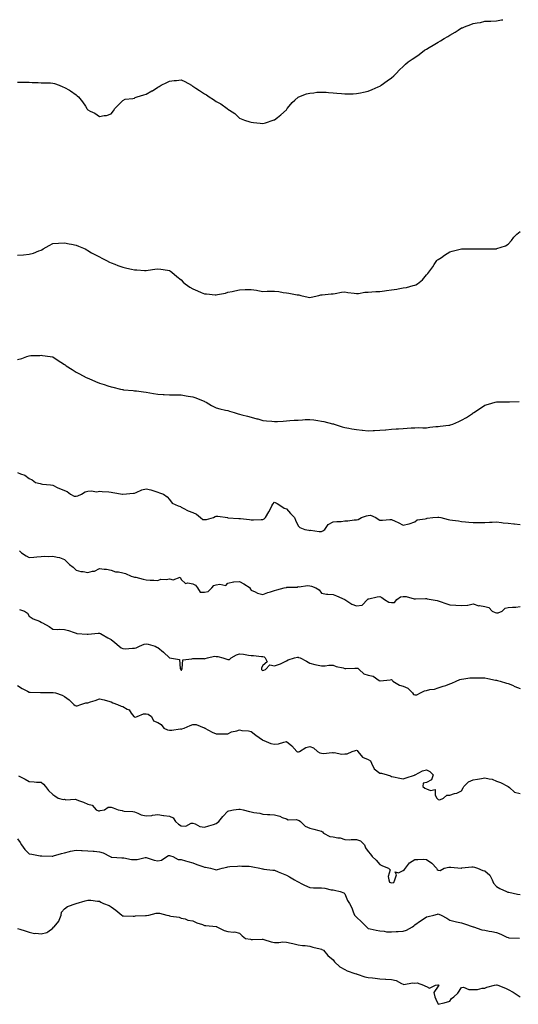
# Model space of a CAD drawing. Units: inches. Extents: x 907763 to 910403, y 7350698 to 7353338.
# Drawn here: x 909510 to 909937, y 7352496 to 7353338 of the extents above; entities that cross this region are included whole.
import ezdxf

# ---------------------------------------------------------------- set-up
doc = ezdxf.new("R2010")
doc.units = ezdxf.units.IN
doc.header["$MEASUREMENT"] = 0
doc.layers.add('Contour_90777350', color=7, linetype='Continuous', true_color=0x40e65f)

msp = doc.modelspace()

# ---------------------------------------------------------------- linework, layer by layer
at = {"layer": 'Contour_90777350'}
for points in [[(909508.05, 7353284.58, 3371), (909510.66, 7353284.53, 3371), (909515.31, 7353284.66, 3371), (909518.05, 7353284.6, 3371), (909520.5, 7353284.37, 3371), (909525.75, 7353284.22, 3371), (909528.05, 7353284.02, 3371), (909530.06, 7353283.93, 3371), (909536.05, 7353283.91, 3371), (909538.05, 7353283.83, 3371), (909539.53, 7353283.4, 3371), (909543.64, 7353281.92, 3371), (909546.76, 7353280.63, 3371), (909548.05, 7353280, 3371), (909552.38, 7353277.6, 3371), (909553.27, 7353277.15, 3371), (909558.05, 7353273.71, 3371), (909559.08, 7353272.95, 3371), (909560.16, 7353271.92, 3371), (909563.7, 7353267.58, 3371), (909566, 7353263.97, 3371), (909567.36, 7353261.92, 3371), (909567.65, 7353261.52, 3371), (909568.05, 7353260.92, 3371), (909570.14, 7353259.83, 3371), (909574.25, 7353258.12, 3371), (909578.05, 7353255.11, 3371), (909582.07, 7353255.94, 3371), (909584.03, 7353255.94, 3371), (909588.05, 7353257.53, 3371), (909589.96, 7353260.01, 3371), (909591.2, 7353261.92, 3371), (909594.59, 7353265.38, 3371), (909598.05, 7353269, 3371), (909599.99, 7353269.98, 3371), (909606.71, 7353270.58, 3371), (909608.05, 7353270.95, 3371), (909608.68, 7353271.29, 3371), (909610.39, 7353271.92, 3371), (909616.18, 7353273.79, 3371), (909618.05, 7353274.41, 3371), (909622.98, 7353276.99, 3371), (909623.37, 7353277.24, 3371), (909628.05, 7353280.16, 3371), (909629.18, 7353280.79, 3371), (909630.89, 7353281.92, 3371), (909635.77, 7353284.2, 3371), (909638.05, 7353285.48, 3371), (909642.06, 7353285.93, 3371), (909643.91, 7353286.06, 3371), (909648.05, 7353286.52, 3371), (909651.15, 7353285.01, 3371), (909656.74, 7353281.92, 3371), (909657.52, 7353281.39, 3371), (909658.05, 7353281.07, 3371), (909660.46, 7353279.51, 3371), (909663.61, 7353277.48, 3371), (909668.05, 7353274.55, 3371), (909669.71, 7353273.59, 3371), (909672.09, 7353271.92, 3371), (909675.78, 7353269.65, 3371), (909678.05, 7353268.01, 3371), (909682.08, 7353265.96, 3371), (909687.44, 7353261.92, 3371), (909687.82, 7353261.69, 3371), (909688.05, 7353261.52, 3371), (909689.25, 7353260.72, 3371), (909693.98, 7353257.85, 3371), (909698.05, 7353253.78, 3371), (909699.33, 7353253.2, 3371), (909702.37, 7353251.92, 3371), (909706.8, 7353250.67, 3371), (909708.05, 7353250.29, 3371), (909709.84, 7353250.14, 3371), (909715.61, 7353249.48, 3371), (909718.05, 7353249.3, 3371), (909720.1, 7353249.87, 3371), (909726.82, 7353251.92, 3371), (909727.68, 7353252.29, 3371), (909728.05, 7353252.43, 3371), (909730.36, 7353254.23, 3371), (909733.4, 7353256.57, 3371), (909738.05, 7353260.85, 3371), (909738.51, 7353261.46, 3371), (909738.85, 7353261.92, 3371), (909741.98, 7353265.85, 3371), (909742.9, 7353267.06, 3371), (909745.19, 7353269.06, 3371), (909748.05, 7353271.61, 3371), (909748.24, 7353271.73, 3371), (909748.61, 7353271.92, 3371), (909755.43, 7353274.54, 3371), (909758.05, 7353275.25, 3371), (909761.65, 7353275.52, 3371), (909764.1, 7353275.86, 3371), (909768.05, 7353276.1, 3371), (909772, 7353275.86, 3371), (909774.22, 7353275.75, 3371), (909778.05, 7353275.52, 3371), (909781.32, 7353275.19, 3371), (909785.19, 7353274.78, 3371), (909788.05, 7353274.51, 3371), (909790.78, 7353274.65, 3371), (909795.36, 7353274.61, 3371), (909798.05, 7353274.73, 3371), (909801.63, 7353275.5, 3371), (909803.98, 7353275.99, 3371), (909808.05, 7353276.92, 3371), (909811.63, 7353278.34, 3371), (909816.69, 7353280.56, 3371), (909818.05, 7353281.13, 3371), (909818.54, 7353281.43, 3371), (909819.31, 7353281.92, 3371), (909824.41, 7353285.56, 3371), (909828.05, 7353288.3, 3371), (909829.94, 7353290.03, 3371), (909831.91, 7353291.92, 3371), (909834.92, 7353295.05, 3371), (909838.05, 7353297.98, 3371), (909840.03, 7353299.94, 3371), (909842.26, 7353301.92, 3371), (909845.64, 7353304.33, 3371), (909848.05, 7353305.76, 3371), (909851.64, 7353308.33, 3371), (909856.28, 7353311.92, 3371), (909857.41, 7353312.56, 3371), (909858.05, 7353312.87, 3371), (909860.28, 7353314.15, 3371), (909863.83, 7353316.14, 3371), (909868.05, 7353318.68, 3371), (909870.1, 7353319.87, 3371), (909873.1, 7353321.92, 3371), (909876.33, 7353323.64, 3371), (909878.05, 7353324.64, 3371), (909882.67, 7353327.3, 3371), (909885.05, 7353328.92, 3371), (909888.05, 7353330.9, 3371), (909888.81, 7353331.16, 3371), (909890.43, 7353331.92, 3371), (909896.1, 7353333.87, 3371), (909898.05, 7353334.63, 3371), (909901.45, 7353335.32, 3371), (909904.27, 7353335.7, 3371), (909908.05, 7353336.62, 3371), (909912.95, 7353336.82, 3371), (909913.16, 7353336.82, 3371), (909918.05, 7353337.01, 3371), (909922.19, 7353337.78, 3371), (909923.4, 7353338, 3371)], [(909508.05, 7353136.49, 3370), (909513.03, 7353136.89, 3370), (909513.07, 7353136.9, 3370), (909518.05, 7353137.3, 3370), (909521.65, 7353138.31, 3370), (909526.31, 7353140.18, 3370), (909528.05, 7353140.77, 3370), (909528.81, 7353141.16, 3370), (909529.98, 7353141.92, 3370), (909535.12, 7353144.85, 3370), (909538.05, 7353146.58, 3370), (909542.96, 7353146.83, 3370), (909543.13, 7353146.84, 3370), (909548.05, 7353147.09, 3370), (909552.26, 7353146.13, 3370), (909554.09, 7353145.88, 3370), (909558.05, 7353145.11, 3370), (909560.28, 7353144.14, 3370), (909565.73, 7353141.92, 3370), (909567.18, 7353141.05, 3370), (909568.05, 7353140.54, 3370), (909571.36, 7353138.61, 3370), (909573.45, 7353137.32, 3370), (909578.05, 7353135.07, 3370), (909579.99, 7353133.86, 3370), (909584.18, 7353131.92, 3370), (909586.69, 7353130.56, 3370), (909588.05, 7353129.96, 3370), (909591.24, 7353128.73, 3370), (909593.81, 7353127.68, 3370), (909598.05, 7353126.13, 3370), (909601.52, 7353125.39, 3370), (909605.48, 7353124.49, 3370), (909608.05, 7353123.93, 3370), (909609.96, 7353123.83, 3370), (909616.59, 7353123.38, 3370), (909618.05, 7353123.3, 3370), (909619.68, 7353123.55, 3370), (909625.54, 7353124.43, 3370), (909628.05, 7353124.8, 3370), (909630.59, 7353124.46, 3370), (909636.28, 7353123.69, 3370), (909638.05, 7353123.46, 3370), (909638.97, 7353122.84, 3370), (909640.11, 7353121.92, 3370), (909644.3, 7353118.17, 3370), (909648.05, 7353115.34, 3370), (909649.68, 7353113.55, 3370), (909651.41, 7353111.92, 3370), (909655.35, 7353109.23, 3370), (909658.05, 7353107.74, 3370), (909662.06, 7353105.93, 3370), (909665.27, 7353104.7, 3370), (909668.05, 7353103.56, 3370), (909669.61, 7353103.48, 3370), (909677.26, 7353102.7, 3370), (909678.05, 7353102.65, 3370), (909679.01, 7353102.88, 3370), (909685.84, 7353104.13, 3370), (909688.05, 7353104.72, 3370), (909691.65, 7353105.52, 3370), (909694.05, 7353105.92, 3370), (909698.05, 7353106.93, 3370), (909702.9, 7353107.07, 3370), (909703.22, 7353107.09, 3370), (909708.05, 7353107.23, 3370), (909712.57, 7353106.44, 3370), (909713.73, 7353106.24, 3370), (909718.05, 7353105.49, 3370), (909721.75, 7353105.61, 3370), (909724.37, 7353105.6, 3370), (909728.05, 7353105.71, 3370), (909731.48, 7353105.35, 3370), (909735.41, 7353104.56, 3370), (909738.05, 7353104.21, 3370), (909740.2, 7353104.07, 3370), (909747.29, 7353102.68, 3370), (909748.05, 7353102.62, 3370), (909748.63, 7353102.5, 3370), (909750.59, 7353101.92, 3370), (909756.7, 7353100.57, 3370), (909758.05, 7353100.26, 3370), (909759.42, 7353100.55, 3370), (909765.76, 7353101.92, 3370), (909767.5, 7353102.47, 3370), (909768.05, 7353102.65, 3370), (909768.8, 7353102.67, 3370), (909776.48, 7353103.48, 3370), (909778.05, 7353103.51, 3370), (909779.87, 7353103.74, 3370), (909785.18, 7353104.79, 3370), (909788.05, 7353105.09, 3370), (909790.66, 7353104.53, 3370), (909796, 7353103.97, 3370), (909798.05, 7353103.58, 3370), (909799.9, 7353103.77, 3370), (909805.25, 7353104.72, 3370), (909808.05, 7353104.97, 3370), (909811.19, 7353105.06, 3370), (909814.6, 7353105.36, 3370), (909818.05, 7353105.49, 3370), (909822.14, 7353106.01, 3370), (909823.73, 7353106.24, 3370), (909828.05, 7353106.77, 3370), (909832.5, 7353107.47, 3370), (909833.9, 7353107.77, 3370), (909838.05, 7353108.48, 3370), (909841, 7353108.96, 3370), (909846.64, 7353110.51, 3370), (909848.05, 7353110.78, 3370), (909848.89, 7353111.08, 3370), (909850.42, 7353111.92, 3370), (909854.55, 7353115.42, 3370), (909858.05, 7353119.55, 3370), (909859.24, 7353120.73, 3370), (909860.05, 7353121.92, 3370), (909863.37, 7353126.6, 3370), (909864.56, 7353128.44, 3370), (909866.89, 7353131.92, 3370), (909867.56, 7353132.41, 3370), (909868.05, 7353132.83, 3370), (909870.79, 7353134.66, 3370), (909873.47, 7353136.5, 3370), (909878.05, 7353139.34, 3370), (909880.06, 7353139.91, 3370), (909888, 7353141.87, 3370), (909888.05, 7353141.89, 3370), (909888.08, 7353141.89, 3370), (909891.38, 7353141.92, 3370), (909897.99, 7353141.98, 3370), (909898.05, 7353141.97, 3370), (909898.1, 7353141.97, 3370), (909900.91, 7353141.92, 3370), (909907.93, 7353141.81, 3370), (909908.05, 7353141.81, 3370), (909908.16, 7353141.82, 3370), (909913.61, 7353141.92, 3370), (909917.94, 7353142.03, 3370), (909918.05, 7353142.04, 3370), (909918.26, 7353142.13, 3370), (909925.58, 7353144.39, 3370), (909928.05, 7353145.86, 3370), (909930.87, 7353149.1, 3370), (909932.69, 7353151.92, 3370), (909935.4, 7353154.57, 3370), (909938.05, 7353156.91, 3370)], [(909508.05, 7353047.14, 3369), (909511.73, 7353048.24, 3369), (909515.82, 7353049.69, 3369), (909518.05, 7353050.42, 3369), (909519.42, 7353050.55, 3369), (909526.92, 7353050.78, 3369), (909528.05, 7353050.88, 3369), (909529.25, 7353050.72, 3369), (909535.86, 7353049.73, 3369), (909538.05, 7353049.44, 3369), (909542.62, 7353046.49, 3369), (909544.9, 7353045.07, 3369), (909548.05, 7353043.09, 3369), (909548.74, 7353042.61, 3369), (909549.67, 7353041.92, 3369), (909554.72, 7353038.59, 3369), (909558.05, 7353036.54, 3369), (909561.07, 7353034.94, 3369), (909566.75, 7353031.92, 3369), (909567.63, 7353031.5, 3369), (909568.05, 7353031.32, 3369), (909569.09, 7353030.88, 3369), (909574.66, 7353028.53, 3369), (909578.05, 7353027.09, 3369), (909581.98, 7353025.85, 3369), (909585.2, 7353024.77, 3369), (909588.05, 7353023.84, 3369), (909589.63, 7353023.5, 3369), (909596.08, 7353021.92, 3369), (909597.67, 7353021.55, 3369), (909598.05, 7353021.47, 3369), (909598.57, 7353021.4, 3369), (909606.86, 7353020.73, 3369), (909608.05, 7353020.57, 3369), (909609.67, 7353020.3, 3369), (909615.79, 7353019.66, 3369), (909618.05, 7353019.25, 3369), (909621.25, 7353018.72, 3369), (909624.41, 7353018.28, 3369), (909628.05, 7353017.67, 3369), (909632.6, 7353017.37, 3369), (909633.42, 7353017.29, 3369), (909638.05, 7353017.04, 3369), (909642.92, 7353017.05, 3369), (909643.17, 7353017.04, 3369), (909648.05, 7353017.07, 3369), (909652.41, 7353016.27, 3369), (909653.97, 7353016, 3369), (909658.05, 7353015.28, 3369), (909660.46, 7353014.33, 3369), (909666.72, 7353011.92, 3369), (909667.64, 7353011.51, 3369), (909668.05, 7353011.35, 3369), (909669.36, 7353010.61, 3369), (909674.03, 7353007.9, 3369), (909678.05, 7353005.84, 3369), (909681.18, 7353005.05, 3369), (909685.96, 7353004.02, 3369), (909688.05, 7353003.52, 3369), (909689.3, 7353003.17, 3369), (909693.3, 7353001.92, 3369), (909696.93, 7353000.8, 3369), (909698.05, 7353000.45, 3369), (909700.01, 7352999.96, 3369), (909704.91, 7352998.78, 3369), (909708.05, 7352997.98, 3369), (909712.74, 7352996.61, 3369), (909713.59, 7352996.38, 3369), (909718.05, 7352995.12, 3369), (909720.94, 7352994.81, 3369), (909725.58, 7352994.39, 3369), (909728.05, 7352994.13, 3369), (909730.38, 7352994.25, 3369), (909735.38, 7352994.59, 3369), (909738.05, 7352994.73, 3369), (909741.07, 7352994.94, 3369), (909744.76, 7352995.21, 3369), (909748.05, 7352995.45, 3369), (909751.8, 7352995.67, 3369), (909754.19, 7352995.78, 3369), (909758.05, 7352995.99, 3369), (909761.65, 7352995.52, 3369), (909765, 7352994.97, 3369), (909768.05, 7352994.54, 3369), (909770.23, 7352994.1, 3369), (909777.64, 7352992.33, 3369), (909778.05, 7352992.24, 3369), (909778.29, 7352992.16, 3369), (909778.99, 7352991.92, 3369), (909785.79, 7352989.66, 3369), (909788.05, 7352988.95, 3369), (909791.59, 7352988.37, 3369), (909794.03, 7352987.9, 3369), (909798.05, 7352987.3, 3369), (909802.88, 7352986.75, 3369), (909803.28, 7352986.69, 3369), (909808.05, 7352986.11, 3369), (909812.49, 7352986.36, 3369), (909813.57, 7352986.4, 3369), (909818.05, 7352986.64, 3369), (909822.89, 7352987.08, 3369), (909823.25, 7352987.12, 3369), (909828.05, 7352987.59, 3369), (909832.07, 7352987.89, 3369), (909834.13, 7352988, 3369), (909838.05, 7352988.28, 3369), (909841.49, 7352988.48, 3369), (909844.8, 7352988.67, 3369), (909848.05, 7352988.88, 3369), (909851.02, 7352988.95, 3369), (909854.9, 7352988.77, 3369), (909858.05, 7352988.85, 3369), (909860.76, 7352989.21, 3369), (909865.92, 7352989.79, 3369), (909868.05, 7352990.06, 3369), (909869.71, 7352990.25, 3369), (909877.17, 7352991.04, 3369), (909878.05, 7352991.14, 3369), (909878.66, 7352991.31, 3369), (909880.44, 7352991.92, 3369), (909885.81, 7352994.16, 3369), (909888.05, 7352995.34, 3369), (909892.28, 7352997.69, 3369), (909897.27, 7353001.14, 3369), (909898.05, 7353001.66, 3369), (909898.22, 7353001.75, 3369), (909898.48, 7353001.92, 3369), (909904.27, 7353005.7, 3369), (909908.05, 7353008.13, 3369), (909910.98, 7353008.98, 3369), (909916.81, 7353010.68, 3369), (909918.05, 7353011.05, 3369), (909918.97, 7353011, 3369), (909927.13, 7353011, 3369), (909928.05, 7353010.94, 3369), (909929, 7353010.98, 3369), (909937.46, 7353011.33, 3369)], [(909508.05, 7352950.58, 3368), (909510.53, 7352949.44, 3368), (909514.28, 7352948.15, 3368), (909518.05, 7352945.49, 3368), (909520.39, 7352944.26, 3368), (909523.47, 7352941.92, 3368), (909527.3, 7352941.17, 3368), (909528.05, 7352940.92, 3368), (909529.27, 7352940.7, 3368), (909536.22, 7352940.09, 3368), (909538.05, 7352939.69, 3368), (909542.53, 7352937.44, 3368), (909543.2, 7352937.07, 3368), (909548.05, 7352935.09, 3368), (909550.37, 7352934.24, 3368), (909553.34, 7352931.92, 3368), (909556.56, 7352930.43, 3368), (909558.05, 7352930.21, 3368), (909559.48, 7352930.49, 3368), (909562.6, 7352931.92, 3368), (909565.87, 7352934.1, 3368), (909568.05, 7352934.47, 3368), (909571.02, 7352934.89, 3368), (909575.96, 7352934.01, 3368), (909578.05, 7352934.66, 3368), (909580.54, 7352934.41, 3368), (909585.99, 7352933.97, 3368), (909588.05, 7352933.77, 3368), (909589.67, 7352933.54, 3368), (909597.91, 7352932.06, 3368), (909598.05, 7352932.04, 3368), (909598.18, 7352932.05, 3368), (909607.18, 7352932.8, 3368), (909608.05, 7352932.85, 3368), (909609.51, 7352933.38, 3368), (909614.24, 7352935.73, 3368), (909618.05, 7352936.63, 3368), (909621.96, 7352935.83, 3368), (909625.4, 7352934.57, 3368), (909628.05, 7352933.86, 3368), (909629.39, 7352933.26, 3368), (909633.03, 7352931.92, 3368), (909635.91, 7352929.78, 3368), (909638.05, 7352927.45, 3368), (909640.44, 7352924.31, 3368), (909645.35, 7352921.92, 3368), (909647.48, 7352921.35, 3368), (909648.05, 7352921.02, 3368), (909649.83, 7352920.14, 3368), (909653.89, 7352917.76, 3368), (909658.05, 7352916.36, 3368), (909661.07, 7352914.94, 3368), (909664.52, 7352911.92, 3368), (909666.53, 7352910.4, 3368), (909668.05, 7352910.25, 3368), (909669.73, 7352910.24, 3368), (909675.58, 7352911.92, 3368), (909677.17, 7352912.8, 3368), (909678.05, 7352913.27, 3368), (909679.42, 7352913.29, 3368), (909687.63, 7352911.92, 3368), (909688.01, 7352911.88, 3368), (909688.05, 7352911.86, 3368), (909688.09, 7352911.87, 3368), (909697.33, 7352911.2, 3368), (909698.05, 7352911.3, 3368), (909698.8, 7352911.17, 3368), (909706.4, 7352910.27, 3368), (909708.05, 7352909.94, 3368), (909709.87, 7352910.1, 3368), (909716.38, 7352910.25, 3368), (909718.05, 7352910.37, 3368), (909718.99, 7352910.98, 3368), (909720.26, 7352911.92, 3368), (909723.17, 7352916.8, 3368), (909723.35, 7352917.22, 3368), (909725.67, 7352921.92, 3368), (909726.4, 7352923.57, 3368), (909728.05, 7352925.21, 3368), (909730.13, 7352923.99, 3368), (909733.36, 7352921.92, 3368), (909736.13, 7352920, 3368), (909738.05, 7352919.53, 3368), (909741.5, 7352915.37, 3368), (909744.91, 7352911.92, 3368), (909745.85, 7352909.72, 3368), (909748.05, 7352905.01, 3368), (909749.51, 7352903.38, 3368), (909753.99, 7352901.92, 3368), (909757.37, 7352901.24, 3368), (909758.05, 7352901.06, 3368), (909758.86, 7352901.11, 3368), (909766.21, 7352900.08, 3368), (909768.05, 7352900.17, 3368), (909769.27, 7352900.7, 3368), (909770.85, 7352901.92, 3368), (909773.88, 7352906.09, 3368), (909778.05, 7352908.26, 3368), (909781.22, 7352908.75, 3368), (909784.89, 7352908.76, 3368), (909788.05, 7352909.13, 3368), (909790.77, 7352909.2, 3368), (909796.17, 7352910.04, 3368), (909798.05, 7352910.1, 3368), (909799.56, 7352910.41, 3368), (909802.3, 7352911.92, 3368), (909806.55, 7352913.42, 3368), (909808.05, 7352913.81, 3368), (909810.2, 7352914.07, 3368), (909814.76, 7352911.92, 3368), (909816.74, 7352910.6, 3368), (909818.05, 7352909.79, 3368), (909820.33, 7352909.64, 3368), (909826.53, 7352910.4, 3368), (909828.05, 7352910.25, 3368), (909831.1, 7352908.87, 3368), (909833.86, 7352907.73, 3368), (909838.05, 7352905.59, 3368), (909842.86, 7352906.73, 3368), (909843.2, 7352906.77, 3368), (909848.05, 7352908.45, 3368), (909849.96, 7352910.01, 3368), (909856.95, 7352910.82, 3368), (909858.05, 7352911.22, 3368), (909858.62, 7352911.35, 3368), (909863.3, 7352911.92, 3368), (909867.58, 7352912.39, 3368), (909868.05, 7352912.38, 3368), (909868.45, 7352912.32, 3368), (909870.15, 7352911.92, 3368), (909876.55, 7352910.42, 3368), (909878.05, 7352910.19, 3368), (909880.14, 7352909.83, 3368), (909885.4, 7352909.27, 3368), (909888.05, 7352908.73, 3368), (909891.49, 7352908.48, 3368), (909894.31, 7352908.19, 3368), (909898.05, 7352907.92, 3368), (909902.07, 7352907.9, 3368), (909904.03, 7352907.9, 3368), (909908.05, 7352907.9, 3368), (909911.82, 7352908.15, 3368), (909914.26, 7352908.12, 3368), (909918.05, 7352908.34, 3368), (909922.13, 7352907.84, 3368), (909923.74, 7352907.62, 3368), (909928.05, 7352907.11, 3368), (909932.81, 7352906.68, 3368), (909933.36, 7352906.61, 3368), (909938.05, 7352906.17, 3368)], [(909509.68, 7352883.55, 3367), (909511.34, 7352881.92, 3367), (909515.32, 7352879.19, 3367), (909518.05, 7352877.95, 3367), (909521.83, 7352878.13, 3367), (909524.6, 7352878.47, 3367), (909528.05, 7352878.66, 3367), (909531.01, 7352878.95, 3367), (909534.87, 7352878.74, 3367), (909538.05, 7352878.98, 3367), (909541.96, 7352878.01, 3367), (909544.02, 7352877.88, 3367), (909548.05, 7352876.22, 3367), (909550.29, 7352874.16, 3367), (909552.53, 7352871.92, 3367), (909555.63, 7352869.5, 3367), (909558.05, 7352867.02, 3367), (909562.04, 7352865.91, 3367), (909564.16, 7352865.81, 3367), (909568.05, 7352865.05, 3367), (909572.22, 7352866.1, 3367), (909573.94, 7352866.03, 3367), (909578.05, 7352868.33, 3367), (909582.21, 7352867.76, 3367), (909584.04, 7352867.91, 3367), (909588.05, 7352866.98, 3367), (909591.71, 7352865.57, 3367), (909594.47, 7352865.5, 3367), (909598.05, 7352864.71, 3367), (909600.33, 7352864.2, 3367), (909605.32, 7352861.92, 3367), (909607.36, 7352861.23, 3367), (909608.05, 7352861.13, 3367), (909609.1, 7352860.87, 3367), (909615.51, 7352859.38, 3367), (909618.05, 7352858.73, 3367), (909621.57, 7352858.4, 3367), (909624.69, 7352858.56, 3367), (909628.05, 7352858.13, 3367), (909630.7, 7352859.27, 3367), (909635.06, 7352858.92, 3367), (909638.05, 7352859.53, 3367), (909641.18, 7352858.79, 3367), (909647.1, 7352860.97, 3367), (909648.05, 7352859.02, 3367), (909651.65, 7352855.52, 3367), (909653.75, 7352856.22, 3367), (909658.05, 7352855.38, 3367), (909660.39, 7352854.26, 3367), (909661.86, 7352851.92, 3367), (909664.3, 7352848.17, 3367), (909668.05, 7352848.04, 3367), (909671.19, 7352848.78, 3367), (909674.39, 7352851.92, 3367), (909676.05, 7352853.92, 3367), (909678.05, 7352854.34, 3367), (909681.21, 7352855.08, 3367), (909686.14, 7352853.83, 3367), (909688.05, 7352855.83, 3367), (909692.88, 7352857.09, 3367), (909693.1, 7352856.97, 3367), (909698.05, 7352857.3, 3367), (909701.55, 7352855.42, 3367), (909706.97, 7352851.92, 3367), (909707.21, 7352851.08, 3367), (909708.05, 7352850.02, 3367), (909711.45, 7352848.52, 3367), (909713.43, 7352847.3, 3367), (909718.05, 7352846.28, 3367), (909722.1, 7352847.87, 3367), (909724.56, 7352848.43, 3367), (909728.05, 7352849.49, 3367), (909729.88, 7352850.09, 3367), (909736.25, 7352851.92, 3367), (909737.79, 7352852.18, 3367), (909738.05, 7352852.23, 3367), (909738.48, 7352852.35, 3367), (909747.44, 7352852.53, 3367), (909748.05, 7352852.89, 3367), (909748.91, 7352852.78, 3367), (909756.21, 7352853.76, 3367), (909758.05, 7352853.61, 3367), (909759.52, 7352853.39, 3367), (909763.16, 7352851.92, 3367), (909766.18, 7352850.06, 3367), (909768.05, 7352847.37, 3367), (909772.45, 7352846.32, 3367), (909773.42, 7352846.55, 3367), (909778.05, 7352846.03, 3367), (909781.05, 7352844.93, 3367), (909788, 7352841.97, 3367), (909788.05, 7352841.95, 3367), (909788.09, 7352841.92, 3367), (909794.02, 7352837.89, 3367), (909798.05, 7352836.51, 3367), (909802.97, 7352837, 3367), (909807.53, 7352841.92, 3367), (909807.82, 7352842.16, 3367), (909808.05, 7352842.45, 3367), (909808.68, 7352842.55, 3367), (909815.78, 7352844.19, 3367), (909818.05, 7352844.49, 3367), (909819.82, 7352843.69, 3367), (909822.02, 7352841.92, 3367), (909825.76, 7352839.63, 3367), (909828.05, 7352839.32, 3367), (909830.76, 7352839.21, 3367), (909832.7, 7352841.92, 3367), (909835.82, 7352844.15, 3367), (909838.05, 7352844.52, 3367), (909840.53, 7352844.4, 3367), (909847.37, 7352842.6, 3367), (909848.05, 7352842.55, 3367), (909848.59, 7352842.46, 3367), (909857.1, 7352842.87, 3367), (909858.05, 7352842.77, 3367), (909858.67, 7352842.54, 3367), (909862.14, 7352841.92, 3367), (909867.03, 7352840.9, 3367), (909868.05, 7352840.85, 3367), (909869.71, 7352840.25, 3367), (909874.53, 7352838.4, 3367), (909878.05, 7352837.23, 3367), (909883, 7352836.97, 3367), (909883.11, 7352836.98, 3367), (909888.05, 7352836.63, 3367), (909892.97, 7352837, 3367), (909893.3, 7352837.17, 3367), (909898.05, 7352838.05, 3367), (909902.72, 7352836.59, 3367), (909903.32, 7352836.65, 3367), (909908.05, 7352835.91, 3367), (909911.24, 7352835.11, 3367), (909914.12, 7352831.92, 3367), (909916.81, 7352830.68, 3367), (909918.05, 7352830.36, 3367), (909919.49, 7352830.48, 3367), (909922.86, 7352831.92, 3367), (909925.48, 7352834.49, 3367), (909928.05, 7352835, 3367), (909931.56, 7352835.43, 3367), (909934.59, 7352835.38, 3367), (909938.05, 7352835.97, 3367)], [(909509.53, 7352833.4, 3366), (909513.92, 7352831.92, 3366), (909516.38, 7352830.25, 3366), (909518.05, 7352827.71, 3366), (909521.4, 7352825.27, 3366), (909526.68, 7352823.29, 3366), (909528.05, 7352822.63, 3366), (909528.43, 7352822.3, 3366), (909529.4, 7352821.92, 3366), (909534.98, 7352818.85, 3366), (909538.05, 7352816.62, 3366), (909542.37, 7352816.24, 3366), (909543.52, 7352816.45, 3366), (909548.05, 7352816.21, 3366), (909551.56, 7352815.43, 3366), (909556.45, 7352813.52, 3366), (909558.05, 7352813.05, 3366), (909558.84, 7352812.71, 3366), (909567.67, 7352812.3, 3366), (909568.05, 7352812.21, 3366), (909568.36, 7352812.23, 3366), (909576.85, 7352813.12, 3366), (909578.05, 7352813.21, 3366), (909578.88, 7352812.76, 3366), (909580.34, 7352811.92, 3366), (909585.19, 7352809.06, 3366), (909588.05, 7352807.8, 3366), (909591.26, 7352805.13, 3366), (909594.86, 7352801.92, 3366), (909596.6, 7352800.47, 3366), (909598.05, 7352799.97, 3366), (909600.17, 7352799.8, 3366), (909606.49, 7352800.36, 3366), (909608.05, 7352800.16, 3366), (909609.47, 7352800.5, 3366), (909612.23, 7352801.92, 3366), (909616.38, 7352803.59, 3366), (909618.05, 7352803.89, 3366), (909619.91, 7352803.78, 3366), (909625.71, 7352801.92, 3366), (909627.26, 7352801.14, 3366), (909628.05, 7352800.72, 3366), (909632.84, 7352796.71, 3366), (909637.98, 7352791.92, 3366), (909638.02, 7352791.89, 3366), (909638.05, 7352791.89, 3366), (909638.13, 7352791.84, 3366), (909646.67, 7352790.55, 3366), (909647.25, 7352782.72, 3366), (909647.65, 7352781.92, 3366), (909647.76, 7352781.63, 3366), (909648.05, 7352781.48, 3366), (909648.4, 7352781.57, 3366), (909648.48, 7352781.92, 3366), (909648.94, 7352782.81, 3366), (909649.57, 7352790.4, 3366), (909657.16, 7352791.03, 3366), (909658.05, 7352791.49, 3366), (909658.57, 7352791.4, 3366), (909667.47, 7352791.34, 3366), (909668.05, 7352791.19, 3366), (909668.57, 7352791.4, 3366), (909670.44, 7352791.92, 3366), (909676.66, 7352793.3, 3366), (909678.05, 7352793.22, 3366), (909679.36, 7352793.23, 3366), (909683.61, 7352791.92, 3366), (909687, 7352790.87, 3366), (909688.05, 7352790.67, 3366), (909689.4, 7352790.57, 3366), (909690.69, 7352791.92, 3366), (909695.3, 7352794.67, 3366), (909698.05, 7352795.49, 3366), (909701.32, 7352795.19, 3366), (909705.62, 7352794.35, 3366), (909708.05, 7352794.08, 3366), (909710.03, 7352793.9, 3366), (909716.73, 7352793.24, 3366), (909718.05, 7352793.12, 3366), (909718.93, 7352792.81, 3366), (909720, 7352791.92, 3366), (909721.53, 7352788.45, 3366), (909718.05, 7352785.46, 3366), (909716.66, 7352783.31, 3366), (909716.66, 7352781.92, 3366), (909717.47, 7352781.35, 3366), (909718.05, 7352781.25, 3366), (909718.68, 7352781.29, 3366), (909720.27, 7352781.92, 3366), (909723.98, 7352785.99, 3366), (909728.05, 7352785.1, 3366), (909732.99, 7352786.86, 3366), (909733.08, 7352786.88, 3366), (909738.05, 7352789.32, 3366), (909739.63, 7352790.34, 3366), (909744.95, 7352791.92, 3366), (909747.56, 7352792.41, 3366), (909748.05, 7352792.46, 3366), (909748.52, 7352792.39, 3366), (909749.83, 7352791.92, 3366), (909755.37, 7352789.24, 3366), (909758.05, 7352787.38, 3366), (909762.39, 7352786.26, 3366), (909763.94, 7352786.03, 3366), (909768.05, 7352785.11, 3366), (909771.31, 7352785.17, 3366), (909774.33, 7352785.64, 3366), (909778.05, 7352785.7, 3366), (909780.79, 7352784.66, 3366), (909786.61, 7352783.35, 3366), (909788.05, 7352782.92, 3366), (909788.94, 7352782.82, 3366), (909796.7, 7352783.27, 3366), (909798.05, 7352783.16, 3366), (909799.13, 7352783.01, 3366), (909800.49, 7352781.92, 3366), (909804.46, 7352778.33, 3366), (909808.05, 7352777.27, 3366), (909812.29, 7352776.16, 3366), (909817.43, 7352772.53, 3366), (909818.05, 7352772.2, 3366), (909818.38, 7352772.25, 3366), (909826.85, 7352773.12, 3366), (909828.05, 7352773.34, 3366), (909828.8, 7352772.66, 3366), (909829.25, 7352771.92, 3366), (909834.85, 7352768.72, 3366), (909838.05, 7352767.68, 3366), (909842.02, 7352765.89, 3366), (909845.89, 7352761.92, 3366), (909846.87, 7352760.74, 3366), (909848.05, 7352760.2, 3366), (909849.64, 7352760.33, 3366), (909852.74, 7352761.92, 3366), (909856.18, 7352763.79, 3366), (909858.05, 7352764.13, 3366), (909860.97, 7352764.84, 3366), (909864.76, 7352765.2, 3366), (909868.05, 7352766.38, 3366), (909872.36, 7352767.61, 3366), (909874.58, 7352768.45, 3366), (909878.05, 7352769.61, 3366), (909879.72, 7352770.24, 3366), (909883.54, 7352771.92, 3366), (909886.66, 7352773.31, 3366), (909888.05, 7352773.81, 3366), (909890.07, 7352773.94, 3366), (909895.21, 7352774.76, 3366), (909898.05, 7352774.91, 3366), (909900.97, 7352774.84, 3366), (909905.15, 7352774.82, 3366), (909908.05, 7352774.77, 3366), (909910.44, 7352774.31, 3366), (909916.97, 7352773, 3366), (909918.05, 7352772.79, 3366), (909918.75, 7352772.62, 3366), (909921.2, 7352771.92, 3366), (909926.5, 7352770.37, 3366), (909928.05, 7352769.93, 3366), (909931.5, 7352768.48, 3366), (909933.69, 7352767.56, 3366), (909938.05, 7352765.71, 3366)], [(909508.05, 7352768.17, 3365), (909511.85, 7352765.72, 3365), (909516.42, 7352763.54, 3365), (909518.05, 7352762.69, 3365), (909518.75, 7352762.62, 3365), (909527.64, 7352762.33, 3365), (909528.05, 7352762.29, 3365), (909528.44, 7352762.31, 3365), (909537.57, 7352762.4, 3365), (909538.05, 7352762.42, 3365), (909538.51, 7352762.38, 3365), (909540.41, 7352761.92, 3365), (909546.11, 7352759.98, 3365), (909548.05, 7352758.76, 3365), (909552.12, 7352755.99, 3365), (909556.15, 7352751.92, 3365), (909557.34, 7352751.21, 3365), (909558.05, 7352750.92, 3365), (909559.03, 7352750.94, 3365), (909562.28, 7352751.92, 3365), (909566.53, 7352753.44, 3365), (909568.05, 7352753.43, 3365), (909570.33, 7352754.2, 3365), (909574.36, 7352755.61, 3365), (909578.05, 7352756.8, 3365), (909582.13, 7352756, 3365), (909584.83, 7352755.14, 3365), (909588.05, 7352754.35, 3365), (909589.56, 7352753.44, 3365), (909593.46, 7352751.92, 3365), (909596.75, 7352750.62, 3365), (909598.05, 7352750.3, 3365), (909601.82, 7352748.15, 3365), (909603.63, 7352747.5, 3365), (909605.36, 7352744.61, 3365), (909607.37, 7352741.92, 3365), (909607.65, 7352741.52, 3365), (909608.05, 7352741.36, 3365), (909608.84, 7352741.13, 3365), (909610.48, 7352741.92, 3365), (909615.78, 7352744.18, 3365), (909618.05, 7352744.18, 3365), (909619.83, 7352743.7, 3365), (909622.61, 7352741.92, 3365), (909624.33, 7352738.2, 3365), (909628.05, 7352736.61, 3365), (909630.97, 7352734.84, 3365), (909633.2, 7352731.92, 3365), (909636.45, 7352730.33, 3365), (909638.05, 7352730.05, 3365), (909639.95, 7352730.02, 3365), (909647.22, 7352731.09, 3365), (909648.05, 7352731.07, 3365), (909648.64, 7352731.33, 3365), (909650.48, 7352731.92, 3365), (909655.83, 7352734.14, 3365), (909658.05, 7352734.89, 3365), (909660.96, 7352734.83, 3365), (909667.76, 7352732.21, 3365), (909668.05, 7352732.2, 3365), (909668.15, 7352732.03, 3365), (909668.22, 7352731.92, 3365), (909674.53, 7352728.4, 3365), (909678.05, 7352726.99, 3365), (909682.98, 7352726.99, 3365), (909683.16, 7352727.03, 3365), (909688.05, 7352727.06, 3365), (909691.19, 7352728.78, 3365), (909695.69, 7352729.55, 3365), (909698.05, 7352730.35, 3365), (909700.05, 7352729.92, 3365), (909705.78, 7352729.65, 3365), (909708.05, 7352728.91, 3365), (909711.9, 7352725.77, 3365), (909717.55, 7352721.92, 3365), (909717.79, 7352721.66, 3365), (909718.05, 7352721.43, 3365), (909718.74, 7352721.23, 3365), (909724.78, 7352718.66, 3365), (909728.05, 7352718.01, 3365), (909731.44, 7352718.53, 3365), (909735.99, 7352719.86, 3365), (909738.05, 7352720.27, 3365), (909742.7, 7352716.57, 3365), (909747.04, 7352711.92, 3365), (909747.67, 7352711.54, 3365), (909748.05, 7352711.42, 3365), (909748.5, 7352711.47, 3365), (909749.36, 7352711.92, 3365), (909754.68, 7352715.29, 3365), (909758.05, 7352716, 3365), (909761.21, 7352715.09, 3365), (909764.81, 7352711.92, 3365), (909766.75, 7352710.62, 3365), (909768.05, 7352710.36, 3365), (909769.88, 7352710.09, 3365), (909777.14, 7352711.01, 3365), (909778.05, 7352710.75, 3365), (909779.1, 7352710.87, 3365), (909785.68, 7352709.55, 3365), (909788.05, 7352709.7, 3365), (909790.21, 7352709.76, 3365), (909794.48, 7352711.92, 3365), (909797.17, 7352712.8, 3365), (909798.05, 7352712.88, 3365), (909798.8, 7352712.66, 3365), (909799.33, 7352711.92, 3365), (909803.24, 7352707.11, 3365), (909808.05, 7352704.87, 3365), (909810.06, 7352703.93, 3365), (909810.84, 7352701.92, 3365), (909813.21, 7352697.08, 3365), (909818.05, 7352693.32, 3365), (909819.43, 7352693.3, 3365), (909824.4, 7352691.92, 3365), (909827.24, 7352691.11, 3365), (909828.05, 7352690.51, 3365), (909829.84, 7352690.13, 3365), (909835.19, 7352689.06, 3365), (909838.05, 7352688.46, 3365), (909840.64, 7352689.33, 3365), (909847.85, 7352691.72, 3365), (909848.05, 7352691.79, 3365), (909848.23, 7352691.74, 3365), (909848.2, 7352691.92, 3365), (909854.63, 7352695.34, 3365), (909858.05, 7352696.11, 3365), (909860.99, 7352694.86, 3365), (909863.7, 7352691.92, 3365), (909862.39, 7352687.58, 3365), (909858.05, 7352685.41, 3365), (909855.15, 7352684.82, 3365), (909854.79, 7352681.92, 3365), (909856.53, 7352680.4, 3365), (909858.05, 7352679.96, 3365), (909861.38, 7352678.6, 3365), (909865.41, 7352679.28, 3365), (909865.51, 7352674.46, 3365), (909866.92, 7352671.92, 3365), (909867.35, 7352671.22, 3365), (909868.05, 7352670.86, 3365), (909869.46, 7352670.52, 3365), (909872.56, 7352671.92, 3365), (909875.38, 7352674.59, 3365), (909878.05, 7352674.58, 3365), (909881.93, 7352675.8, 3365), (909883.88, 7352676.1, 3365), (909888.05, 7352678.2, 3365), (909889.34, 7352680.63, 3365), (909890.05, 7352681.92, 3365), (909894.1, 7352685.87, 3365), (909898.05, 7352687.55, 3365), (909901.69, 7352688.28, 3365), (909904.96, 7352688.83, 3365), (909908.05, 7352689.42, 3365), (909911.57, 7352688.41, 3365), (909914.2, 7352688.07, 3365), (909918.05, 7352686.35, 3365), (909921.32, 7352685.18, 3365), (909927.93, 7352681.92, 3365), (909928.01, 7352681.88, 3365), (909928.05, 7352681.77, 3365), (909928.99, 7352680.98, 3365), (909933.22, 7352677.09, 3365), (909938.05, 7352675.78, 3365)], [(909508.82, 7352691.15, 3364), (909514.41, 7352688.28, 3364), (909518.05, 7352686.03, 3364), (909522.06, 7352685.93, 3364), (909524.24, 7352685.73, 3364), (909528.05, 7352685.63, 3364), (909530.11, 7352683.98, 3364), (909531.79, 7352681.92, 3364), (909534.52, 7352678.39, 3364), (909538.05, 7352675.13, 3364), (909539.92, 7352673.8, 3364), (909542.87, 7352671.92, 3364), (909547.02, 7352670.89, 3364), (909548.05, 7352670.92, 3364), (909549.38, 7352670.59, 3364), (909557.25, 7352671.12, 3364), (909558.05, 7352670.66, 3364), (909560.07, 7352669.9, 3364), (909564.54, 7352668.41, 3364), (909568.05, 7352666.9, 3364), (909571.97, 7352665.83, 3364), (909575.22, 7352661.92, 3364), (909577.32, 7352661.19, 3364), (909578.05, 7352661.1, 3364), (909578.75, 7352661.22, 3364), (909582.38, 7352661.92, 3364), (909585.67, 7352664.3, 3364), (909588.05, 7352664.27, 3364), (909589.78, 7352663.65, 3364), (909594.02, 7352661.92, 3364), (909597.38, 7352661.25, 3364), (909598.05, 7352661.05, 3364), (909599.16, 7352660.81, 3364), (909606.77, 7352660.64, 3364), (909608.05, 7352660.21, 3364), (909610.81, 7352659.16, 3364), (909613.64, 7352657.51, 3364), (909618.05, 7352656.65, 3364), (909622.86, 7352657.11, 3364), (909623.43, 7352657.3, 3364), (909628.05, 7352657.99, 3364), (909632.85, 7352657.12, 3364), (909633.14, 7352657.02, 3364), (909638.05, 7352656.42, 3364), (909641.17, 7352655.04, 3364), (909643.24, 7352651.92, 3364), (909645.84, 7352649.71, 3364), (909648.05, 7352648.11, 3364), (909651.92, 7352648.05, 3364), (909656.7, 7352650.57, 3364), (909658.05, 7352650.49, 3364), (909660.11, 7352649.86, 3364), (909663.89, 7352647.76, 3364), (909668.05, 7352647.16, 3364), (909671.63, 7352648.34, 3364), (909675.63, 7352649.5, 3364), (909678.05, 7352650.25, 3364), (909678.99, 7352650.98, 3364), (909680.15, 7352651.92, 3364), (909683.66, 7352656.31, 3364), (909688.05, 7352660.88, 3364), (909688.83, 7352661.14, 3364), (909692.92, 7352661.92, 3364), (909697.43, 7352662.54, 3364), (909698.05, 7352662.61, 3364), (909698.64, 7352662.51, 3364), (909701.12, 7352661.92, 3364), (909706.58, 7352660.45, 3364), (909708.05, 7352660.15, 3364), (909710.36, 7352659.61, 3364), (909715.32, 7352659.19, 3364), (909718.05, 7352658.21, 3364), (909722.03, 7352657.94, 3364), (909723.97, 7352657.85, 3364), (909728.05, 7352657.52, 3364), (909732.51, 7352656.39, 3364), (909734.55, 7352655.42, 3364), (909738.05, 7352654.15, 3364), (909739.49, 7352653.36, 3364), (909746.41, 7352653.56, 3364), (909748.05, 7352653.15, 3364), (909748.89, 7352652.76, 3364), (909750.08, 7352651.92, 3364), (909754.19, 7352648.06, 3364), (909758.05, 7352646.16, 3364), (909761.54, 7352645.4, 3364), (909765.86, 7352644.11, 3364), (909768.05, 7352643.57, 3364), (909769.1, 7352642.97, 3364), (909769.8, 7352641.92, 3364), (909775.34, 7352639.21, 3364), (909778.05, 7352638.69, 3364), (909782.09, 7352637.88, 3364), (909784.21, 7352638.08, 3364), (909788.05, 7352636.4, 3364), (909792.47, 7352636.34, 3364), (909793.43, 7352636.54, 3364), (909798.05, 7352636.52, 3364), (909801.66, 7352635.53, 3364), (909805.04, 7352631.92, 3364), (909805.68, 7352629.54, 3364), (909808.05, 7352626.28, 3364), (909810.22, 7352624.1, 3364), (909811.56, 7352621.92, 3364), (909814.95, 7352618.82, 3364), (909818.05, 7352615.25, 3364), (909820.26, 7352614.13, 3364), (909825.36, 7352611.92, 3364), (909826.83, 7352610.71, 3364), (909825.21, 7352604.76, 3364), (909825.88, 7352601.92, 3364), (909826.22, 7352600.1, 3364), (909828.05, 7352599.6, 3364), (909830.13, 7352599.84, 3364), (909831.02, 7352601.92, 3364), (909832.41, 7352606.28, 3364), (909831.17, 7352608.8, 3364), (909834.09, 7352607.96, 3364), (909838.05, 7352610.02, 3364), (909839.11, 7352610.86, 3364), (909839.91, 7352611.92, 3364), (909843.47, 7352616.5, 3364), (909848.05, 7352619.56, 3364), (909850.55, 7352619.42, 3364), (909855.76, 7352619.63, 3364), (909858.05, 7352619.47, 3364), (909862.57, 7352616.43, 3364), (909866.43, 7352611.92, 3364), (909867.12, 7352610.99, 3364), (909868.05, 7352610.43, 3364), (909869.82, 7352610.15, 3364), (909873.15, 7352611.92, 3364), (909877.01, 7352612.96, 3364), (909878.05, 7352612.81, 3364), (909878.88, 7352612.75, 3364), (909887.82, 7352612.15, 3364), (909888.05, 7352612.13, 3364), (909888.29, 7352612.16, 3364), (909896.89, 7352613.08, 3364), (909898.05, 7352613.21, 3364), (909898.98, 7352612.85, 3364), (909901.77, 7352611.92, 3364), (909906.24, 7352610.11, 3364), (909908.05, 7352609.79, 3364), (909912.08, 7352605.95, 3364), (909914.28, 7352601.92, 3364), (909915.33, 7352599.2, 3364), (909918.05, 7352596.21, 3364), (909920.86, 7352594.73, 3364), (909926.61, 7352591.92, 3364), (909927.72, 7352591.59, 3364), (909928.05, 7352591.49, 3364), (909928.58, 7352591.4, 3364), (909936.01, 7352589.88, 3364), (909938.05, 7352589.53, 3364)], [(909508.05, 7352637.03, 3363), (909510.22, 7352634.09, 3363), (909511.33, 7352631.92, 3363), (909514.17, 7352628.04, 3363), (909518.05, 7352624.36, 3363), (909520.09, 7352623.96, 3363), (909527.36, 7352622.61, 3363), (909528.05, 7352622.48, 3363), (909528.64, 7352622.51, 3363), (909537.6, 7352622.37, 3363), (909538.05, 7352622.39, 3363), (909538.68, 7352622.55, 3363), (909545.49, 7352624.48, 3363), (909548.05, 7352625.1, 3363), (909552.31, 7352626.18, 3363), (909553.38, 7352626.59, 3363), (909558.05, 7352627.42, 3363), (909562.81, 7352627.16, 3363), (909563.33, 7352627.2, 3363), (909568.05, 7352626.84, 3363), (909572.56, 7352626.43, 3363), (909573.54, 7352626.43, 3363), (909578.05, 7352626.09, 3363), (909581.31, 7352625.18, 3363), (909587.26, 7352621.92, 3363), (909587.74, 7352621.61, 3363), (909588.05, 7352621.46, 3363), (909588.56, 7352621.41, 3363), (909597.11, 7352620.98, 3363), (909598.05, 7352620.87, 3363), (909599.03, 7352620.94, 3363), (909605.55, 7352619.42, 3363), (909608.05, 7352619.53, 3363), (909610.48, 7352619.49, 3363), (909617.33, 7352621.2, 3363), (909618.05, 7352621.19, 3363), (909618.99, 7352620.98, 3363), (909624.89, 7352618.75, 3363), (909628.05, 7352618.28, 3363), (909631.18, 7352618.79, 3363), (909635.71, 7352621.92, 3363), (909637.18, 7352622.79, 3363), (909638.05, 7352622.89, 3363), (909638.76, 7352622.63, 3363), (909640.9, 7352621.92, 3363), (909645.54, 7352619.41, 3363), (909648.05, 7352619.31, 3363), (909651.6, 7352618.37, 3363), (909653.82, 7352617.69, 3363), (909658.05, 7352616.67, 3363), (909661.36, 7352615.23, 3363), (909666.47, 7352613.5, 3363), (909668.05, 7352612.9, 3363), (909668.99, 7352612.86, 3363), (909673.23, 7352611.92, 3363), (909677.07, 7352610.94, 3363), (909678.05, 7352610.63, 3363), (909679.09, 7352610.88, 3363), (909683.02, 7352611.92, 3363), (909687.02, 7352612.95, 3363), (909688.05, 7352613.19, 3363), (909689.59, 7352613.46, 3363), (909696.28, 7352613.69, 3363), (909698.05, 7352614.11, 3363), (909699.93, 7352613.8, 3363), (909706.33, 7352613.64, 3363), (909708.05, 7352613.41, 3363), (909709.36, 7352613.23, 3363), (909715.24, 7352611.92, 3363), (909717.57, 7352611.44, 3363), (909718.05, 7352611.33, 3363), (909718.73, 7352611.24, 3363), (909726.5, 7352610.37, 3363), (909728.05, 7352610.18, 3363), (909731.03, 7352608.94, 3363), (909733.86, 7352607.73, 3363), (909738.05, 7352606.07, 3363), (909740.68, 7352604.55, 3363), (909745, 7352601.92, 3363), (909746.94, 7352600.8, 3363), (909748.05, 7352600.22, 3363), (909751.44, 7352598.53, 3363), (909753.57, 7352597.44, 3363), (909758.05, 7352595.34, 3363), (909761.39, 7352595.26, 3363), (909764.71, 7352595.26, 3363), (909768.05, 7352595.18, 3363), (909770.99, 7352594.86, 3363), (909776.38, 7352593.59, 3363), (909778.05, 7352593.36, 3363), (909779.29, 7352593.16, 3363), (909784.11, 7352591.92, 3363), (909787.14, 7352591.01, 3363), (909788.05, 7352589.92, 3363), (909790.45, 7352584.32, 3363), (909792, 7352581.92, 3363), (909794.07, 7352577.94, 3363), (909795.28, 7352574.69, 3363), (909796.46, 7352571.92, 3363), (909797.14, 7352571.01, 3363), (909798.05, 7352570.07, 3363), (909802.3, 7352566.17, 3363), (909806.57, 7352561.92, 3363), (909807.29, 7352561.16, 3363), (909808.05, 7352560.36, 3363), (909809.88, 7352560.09, 3363), (909815, 7352558.87, 3363), (909818.05, 7352558.51, 3363), (909821.8, 7352558.17, 3363), (909823.8, 7352557.67, 3363), (909828.05, 7352557.4, 3363), (909832.17, 7352557.8, 3363), (909833.85, 7352557.72, 3363), (909838.05, 7352558.04, 3363), (909840.9, 7352559.07, 3363), (909845.93, 7352561.92, 3363), (909847.17, 7352562.8, 3363), (909848.05, 7352563.51, 3363), (909852.99, 7352566.98, 3363), (909853.37, 7352567.24, 3363), (909858.05, 7352570.45, 3363), (909859.37, 7352570.6, 3363), (909864.27, 7352571.92, 3363), (909867.29, 7352572.68, 3363), (909868.05, 7352572.83, 3363), (909868.69, 7352572.56, 3363), (909870.49, 7352571.92, 3363), (909875.46, 7352569.33, 3363), (909878.05, 7352567.66, 3363), (909882.49, 7352566.36, 3363), (909883.83, 7352566.14, 3363), (909888.05, 7352565.12, 3363), (909890.63, 7352564.51, 3363), (909897.91, 7352561.92, 3363), (909897.98, 7352561.85, 3363), (909898.05, 7352561.81, 3363), (909898.18, 7352561.79, 3363), (909905.37, 7352559.24, 3363), (909908.05, 7352558.95, 3363), (909911.74, 7352558.23, 3363), (909913.84, 7352557.71, 3363), (909918.05, 7352557.01, 3363), (909921.78, 7352555.65, 3363), (909926.88, 7352553.09, 3363), (909928.05, 7352552.57, 3363), (909928.56, 7352552.43, 3363), (909937.73, 7352552.24, 3363)], [(909508.05, 7352560.53, 3362), (909510.03, 7352559.94, 3362), (909514.37, 7352558.25, 3362), (909518.05, 7352557.39, 3362), (909522.34, 7352556.2, 3362), (909523.51, 7352556.46, 3362), (909528.05, 7352555.9, 3362), (909533, 7352556.97, 3362), (909533.76, 7352557.64, 3362), (909538.05, 7352560.68, 3362), (909538.58, 7352561.39, 3362), (909539.35, 7352561.92, 3362), (909543.45, 7352566.52, 3362), (909543.55, 7352567.42, 3362), (909545.23, 7352571.92, 3362), (909545.58, 7352574.39, 3362), (909548.05, 7352577.28, 3362), (909550.85, 7352579.12, 3362), (909558.05, 7352581.92, 3362), (909565.77, 7352584.2, 3362), (909568.05, 7352584.72, 3362), (909570.83, 7352584.7, 3362), (909576.28, 7352583.69, 3362), (909578.05, 7352583.68, 3362), (909579.15, 7352583.02, 3362), (909581.5, 7352581.92, 3362), (909586.33, 7352580.2, 3362), (909588.05, 7352578.95, 3362), (909592.16, 7352576.03, 3362), (909597.13, 7352571.92, 3362), (909597.55, 7352571.42, 3362), (909598.05, 7352570.88, 3362), (909598.8, 7352571.17, 3362), (909606.99, 7352570.86, 3362), (909608.05, 7352571.08, 3362), (909608.84, 7352571.13, 3362), (909617.6, 7352571.47, 3362), (909618.05, 7352571.5, 3362), (909618.44, 7352571.53, 3362), (909620.23, 7352571.92, 3362), (909626.49, 7352573.48, 3362), (909628.05, 7352573.65, 3362), (909629.59, 7352573.46, 3362), (909635.61, 7352571.92, 3362), (909637.5, 7352571.37, 3362), (909638.05, 7352571.13, 3362), (909639.12, 7352570.85, 3362), (909646.22, 7352570.09, 3362), (909648.05, 7352569.37, 3362), (909651.37, 7352568.6, 3362), (909653.68, 7352567.55, 3362), (909658.05, 7352567.01, 3362), (909661.43, 7352565.3, 3362), (909666.26, 7352563.71, 3362), (909668.05, 7352562.99, 3362), (909669.01, 7352562.88, 3362), (909677.94, 7352562.03, 3362), (909678.05, 7352562.02, 3362), (909678.17, 7352562.04, 3362), (909678.5, 7352561.92, 3362), (909684.86, 7352558.73, 3362), (909688.05, 7352557.81, 3362), (909692.7, 7352557.27, 3362), (909693.66, 7352557.53, 3362), (909698.05, 7352556.26, 3362), (909700.22, 7352554.09, 3362), (909703.12, 7352551.92, 3362), (909707.25, 7352551.12, 3362), (909708.05, 7352550.98, 3362), (909709.05, 7352550.92, 3362), (909717.45, 7352551.32, 3362), (909718.05, 7352551.28, 3362), (909718.87, 7352551.1, 3362), (909725.1, 7352548.97, 3362), (909728.05, 7352548.51, 3362), (909731.68, 7352548.29, 3362), (909735.12, 7352548.99, 3362), (909738.05, 7352548.69, 3362), (909742.21, 7352547.75, 3362), (909743.62, 7352547.49, 3362), (909748.05, 7352546.42, 3362), (909751.95, 7352545.82, 3362), (909754.12, 7352545.85, 3362), (909758.05, 7352545.39, 3362), (909760.6, 7352544.47, 3362), (909766.94, 7352543.03, 3362), (909768.05, 7352542.7, 3362), (909768.56, 7352542.43, 3362), (909769.74, 7352541.92, 3362), (909773.43, 7352537.3, 3362), (909778.05, 7352533.5, 3362), (909778.81, 7352532.68, 3362), (909779.32, 7352531.92, 3362), (909783.75, 7352527.62, 3362), (909788.05, 7352525.4, 3362), (909790.18, 7352524.05, 3362), (909796.57, 7352521.92, 3362), (909797.72, 7352521.59, 3362), (909798.05, 7352521.52, 3362), (909798.61, 7352521.36, 3362), (909805.28, 7352519.15, 3362), (909808.05, 7352518.49, 3362), (909811.93, 7352518.05, 3362), (909814.13, 7352518, 3362), (909818.05, 7352517.45, 3362), (909822.84, 7352517.13, 3362), (909823.21, 7352517.08, 3362), (909828.05, 7352516.81, 3362), (909832.06, 7352515.93, 3362), (909836.75, 7352513.22, 3362), (909838.05, 7352512.69, 3362), (909838.72, 7352512.6, 3362), (909846.1, 7352513.87, 3362), (909848.05, 7352513.71, 3362), (909850.12, 7352513.99, 3362), (909855.33, 7352511.92, 3362), (909857.22, 7352511.09, 3362), (909858.05, 7352510.78, 3362), (909860.51, 7352509.46, 3362), (909865.58, 7352511.92, 3362), (909867.69, 7352512.28, 3362), (909868.05, 7352512.19, 3362), (909868.26, 7352512.13, 3362), (909868.42, 7352511.92, 3362), (909868.5, 7352511.47, 3362), (909868.05, 7352510.94, 3362), (909864.33, 7352505.64, 3362), (909865.28, 7352501.92, 3362), (909866.09, 7352499.96, 3362), (909868.05, 7352495.52, 3362), (909872.9, 7352496.77, 3362), (909873.14, 7352496.83, 3362), (909878.05, 7352498.07, 3362), (909879.53, 7352500.44, 3362), (909881.43, 7352501.92, 3362), (909884.87, 7352505.1, 3362), (909888.05, 7352509.79, 3362), (909889.81, 7352510.15, 3362), (909894.2, 7352508.07, 3362), (909898.05, 7352508.29, 3362), (909901.72, 7352508.25, 3362), (909905.55, 7352509.42, 3362), (909908.05, 7352509.38, 3362), (909909.76, 7352510.21, 3362), (909916.21, 7352511.92, 3362), (909917.79, 7352512.18, 3362), (909918.05, 7352512.21, 3362), (909918.31, 7352512.19, 3362), (909919.13, 7352511.92, 3362), (909925.49, 7352509.36, 3362), (909928.05, 7352508.24, 3362), (909932.07, 7352505.94, 3362), (909938.05, 7352501.92, 3362)]]:
    msp.add_polyline3d(points, dxfattribs=at)

doc.saveas('drawing.dxf')
